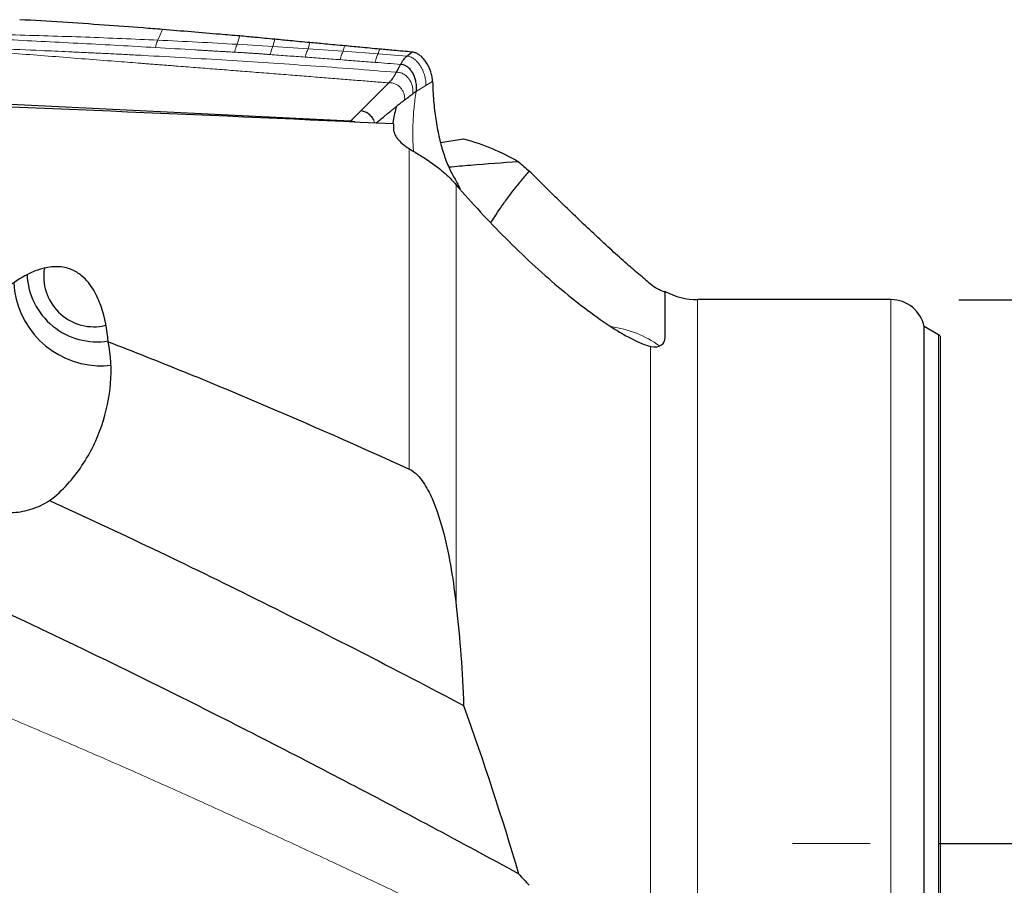
# Model space of a CAD drawing. Units: millimetres. Extents: x 5 to 292, y 5 to 205.
# Drawn here: x 102 to 117, y 178 to 191 of the extents above; entities that cross this region are included whole.
import ezdxf

# ---------------------------------------------------------------- set-up
doc = ezdxf.new("R2010")
doc.units = ezdxf.units.MM
doc.layers.add('DÜNNE_LINIE', color=7, linetype='Continuous')
doc.styles.add('SLDTEXTSTYLE1', font='TXT', dxfattribs={"width": 0.75})
doc.dimstyles.new('SLDDIMSTYLE1', dxfattribs={"dimtxt": 3, "dimasz": 3, "dimexe": 0, "dimexo": 0.0625, "dimgap": 0.75, "dimtad": 1, "dimdec": 3, "dimlfac": 2, "dimrnd": 1e-09, "dimzin": 12, "dimdsep": 46, "dimtxsty": 'SLDTEXTSTYLE1', "dimsah": 1, "dimcen": 0.09, "dimadec": 0, "dimazin": 0, "dimtfac": 1, "dimtofl": 0, "dimtmove": 0, "dimatfit": 3, "dimfxl": 1, "dimtolj": 1, "dimtzin": 12, "dimarcsym": 0})

# ---------------------------------------------------------------- blocks, each defined once
blk = doc.blocks.new('*D5')
at = {"layer": 'DÜNNE_LINIE', "color": 7}
for p, q in [((115.676, 178.863), (128.073, 178.863)), ((127.073, 178.863), (127.073, 162.863)), ((115.755, 162.863), (128.073, 162.863))]:
    blk.add_line(p, q, dxfattribs=at)
for points in [[(127.073, 178.863), (126.323, 175.863), (127.823, 175.863)], [(127.073, 162.863), (127.823, 165.863), (126.323, 165.863)]]:
    blk.add_solid(points, dxfattribs=at)
at = {"layer": 'DÜNNE_LINIE', "color": 7, "char_height": 3, "attachment_point": 1, "rotation": 90, "style": 'SLDTEXTSTYLE1'}
for s, insert in [('32', (123.206, 170.909)), ('%%c', (123.206, 166.385))]:
    blk.add_mtext(s, dxfattribs=dict(at, insert=insert))
blk = doc.blocks.new('*D6')
at = {"layer": 'DÜNNE_LINIE', "color": 7}
for p, q in [((115.981, 186.863), (137.229, 186.863)), ((136.229, 186.863), (136.229, 154.863)), ((115.981, 154.863), (137.229, 154.863))]:
    blk.add_line(p, q, dxfattribs=at)
for points in [[(136.229, 186.863), (135.479, 183.863), (136.979, 183.863)], [(136.229, 154.863), (136.979, 157.863), (135.479, 157.863)]]:
    blk.add_solid(points, dxfattribs=at)
at = {"layer": 'DÜNNE_LINIE', "color": 7, "char_height": 3, "attachment_point": 1, "rotation": 90, "style": 'SLDTEXTSTYLE1'}
for s, insert in [('64', (132.362, 170.909)), ('%%c', (132.362, 166.385))]:
    blk.add_mtext(s, dxfattribs=dict(at, insert=insert))

msp = doc.modelspace()

# ---------------------------------------------------------------- linework, layer by layer
at = {"color": 7, "linetype": 'Continuous', "lineweight": 0}
for p, q in [((104.18666, 190.68099), (104.25638, 190.83738)), ((105.35494, 190.61981), (105.39165, 190.74261)), ((105.87894, 190.58834), (105.90726, 190.69388)), ((106.39891, 190.55453), (106.4224, 190.64484)), ((105.87894, 190.58834), (105.35494, 190.61981)), ((106.39891, 190.55453), (105.87894, 190.58834)), ((106.91518, 190.51824), (106.39891, 190.55453)), ((106.91518, 190.51824), (106.93707, 190.59801)), ((107.42885, 190.47973), (106.91518, 190.51824)), ((107.42885, 190.47973), (107.45128, 190.54873)), ((107.85407, 190.44568), (107.42885, 190.47973)), ((107.7845, 190.3207), (107.76012, 190.32419)), ((108.13326, 190.01381), (108.23254, 190.0741)), ((107.99039, 189.92688), (108.13326, 190.01381)), ((107.02184, 189.49045), (107.17373, 189.64162)), ((107.88743, 184.37035), (107.88743, 189.08524)), ((108.58104, 182.35391), (108.58104, 188.5512)), ((112.13398, 174.9415), (112.13398, 186.86337)), ((114.9808, 174.94145), (114.9808, 186.86337)), ((115.6808, 174.83837), (115.6808, 186.34428)), ((111.44037, 177.10151), (111.44037, 186.17459))]:
    msp.add_line(p, q, dxfattribs=at)
at = {"color": 7, "linetype": 'Continuous', "lineweight": 30}
for p, q in [((107.85407, 190.44568), (107.92705, 190.50612)), ((107.17373, 189.64162), (107.58629, 190.05219)), ((107.02184, 189.49045), (100.08631, 189.82753)), ((107.65585, 189.44786), (107.65585, 189.37347)), ((108.34694, 189.17733), (108.68853, 189.23118)), ((111.65585, 186.30611), (111.65585, 186.98508)), ((114.9808, 186.86337), (112.13398, 186.86337)), ((115.6808, 186.34428), (115.47018, 186.46588)), ((115.47018, 174.62774), (115.47018, 186.46588)), ((115.7058, 186.32382), (115.7058, 174.86337))]:
    msp.add_line(p, q, dxfattribs=at)
at = {"color": 7, "linetype": 'Continuous', "lineweight": 30, "flags": 128}
for points in [[(107.69821, 190.20803), (107.72917, 190.26611), (107.76012, 190.32419)], [(103.42391, 186.48485), (103.41935, 186.48375), (103.37053, 186.47391)]]:
    msp.add_lwpolyline(points, dxfattribs=at)
at = {"color": 7, "linetype": 'Continuous', "lineweight": 30}
for centre, radius, start, end in [((103.24861, 187.2058), 0.74197, 170.586574, 279.457096), ((103.29161, 187.27438), 1.0316, 182.417635, 279.168857), ((103.35367, 187.17963), 1.28994, 182.990622, 267.429456), ((112.13398, 187.86337), 1, 241.436317, 270.003664), ((114.9808, 186.36337), 0.5, 11.831533, 90), ((115.6308, 186.25768), 0.1, 41.409622, 60), ((103.35698, 187.13815), 1.24865, 267.192455, 276.420629)]:
    msp.add_arc(centre, radius, start, end, dxfattribs=at)
at = {"color": 7, "linetype": 'Continuous', "lineweight": 0}
msp.add_arc((110.645, 184.88696), 1.59354, 54.340824, 82.337163, dxfattribs=at)
at = {"color": 7, "linetype": 'Continuous', "lineweight": 30}
msp.add_ellipse((108.07274, 170.86337), major_axis=(109.52271, -5.48011), ratio=0.16908518, start_param=1.58306282, end_param=1.65458409, dxfattribs=at)
for points, knots in [([(104.25638, 190.83738), (104.16122, 190.84507), (103.87574, 190.86814), (103.38285, 190.90462), (102.77708, 190.9455), (102.36104, 190.96972), (102.153, 190.98183)], [0, 0, 0, 0, 0.13643809, 0.40931726, 0.70463895, 1, 1, 1, 1]), ([(105.39165, 190.74261), (105.29606, 190.7507), (105.05851, 190.77079), (104.6799, 190.80251), (104.39756, 190.82576), (104.25638, 190.83738)], [0, 0, 0, 0, 0.25187494, 0.62592347, 1, 1, 1, 1]), ([(105.90726, 190.69388), (105.81081, 190.70303), (105.63876, 190.71934), (105.46708, 190.73551), (105.39165, 190.74261)], [0, 0, 0, 0, 0.56062749, 1, 1, 1, 1]), ([(106.4224, 190.64484), (106.32605, 190.65403), (106.15416, 190.67043), (105.98264, 190.68672), (105.90726, 190.69388)], [0, 0, 0, 0, 0.56058183, 1, 1, 1, 1]), ([(106.93707, 190.59801), (106.84081, 190.60678), (106.66909, 190.62242), (106.49772, 190.63799), (106.4224, 190.64484)], [0, 0, 0, 0, 0.56053348, 1, 1, 1, 1]), ([(107.45128, 190.54873), (107.35512, 190.55795), (107.18356, 190.57439), (107.01233, 190.5908), (106.93707, 190.59801)], [0, 0, 0, 0, 0.56049193, 1, 1, 1, 1]), ([(107.92705, 190.50612), (107.8381, 190.51408), (107.67938, 190.52828), (107.52093, 190.54248), (107.45128, 190.54873)], [0, 0, 0, 0, 0.56041218, 1, 1, 1, 1]), ([(108.23254, 190.0741), (108.23088, 190.09674), (108.22743, 190.14355), (108.20848, 190.21372), (108.18093, 190.28352), (108.14618, 190.34647), (108.10669, 190.40036), (108.06433, 190.44409), (108.01934, 190.47671), (107.97309, 190.49869), (107.94236, 190.50364), (107.92705, 190.50612)], [0, 0, 0, 0, 0.12075626, 0.24972384, 0.38286878, 0.51602847, 0.62637934, 0.73241718, 0.83358, 0.91707334, 1, 1, 1, 1]), ([(107.76012, 190.32419), (107.76804, 190.33781), (107.78348, 190.36438), (107.80734, 190.39746), (107.83062, 190.42485), (107.84643, 190.4389), (107.85407, 190.44568)], [0, 0, 0, 0, 0.27190009, 0.53011152, 0.77314108, 1, 1, 1, 1]), ([(107.69821, 190.20803), (107.69088, 190.19472), (107.67617, 190.16804), (107.65023, 190.12813), (107.62043, 190.08815), (107.5977, 190.06421), (107.58629, 190.05219)], [0, 0, 0, 0, 0.2156106, 0.43237505, 0.71492836, 1, 1, 1, 1]), ([(107.99039, 189.92688), (107.99211, 189.94028), (107.99563, 189.96777), (107.99513, 190.00905), (107.99014, 190.058), (107.97761, 190.11298), (107.95521, 190.17126), (107.92471, 190.22394), (107.89228, 190.26169), (107.86232, 190.28639), (107.83825, 190.30153), (107.81248, 190.31356), (107.79379, 190.31833), (107.7845, 190.3207)], [0, 0, 0, 0, 0.07797457, 0.15988218, 0.24509498, 0.37695913, 0.51038447, 0.6415514, 0.76729756, 0.82764826, 0.88629099, 0.94353565, 1, 1, 1, 1]), ([(108.23254, 190.0741), (108.23389, 190.02628), (108.2366, 189.93059), (108.24613, 189.78989), (108.2596, 189.65238), (108.27722, 189.51881), (108.29882, 189.38976), (108.32437, 189.26545), (108.35369, 189.14645), (108.38668, 189.03351), (108.42329, 188.92674), (108.46342, 188.82689), (108.50673, 188.7339), (108.53807, 188.67897), (108.55377, 188.65146)], [0, 0, 0, 0, 0.08258707, 0.165235775, 0.248358808, 0.330884865, 0.413510477, 0.496625268, 0.579868521, 0.663066938, 0.746604941, 0.831052209, 0.915384665, 1, 1, 1, 1]), ([(107.99039, 189.92688), (107.98788, 189.92502), (107.9834, 189.92171), (107.97709, 189.91782), (107.97268, 189.91504), (107.97011, 189.91342), (107.96873, 189.91255), (107.96801, 189.91209), (107.96764, 189.91186), (107.96746, 189.91175), (107.96737, 189.91169), (107.96732, 189.91166), (107.9673, 189.91164), (107.96729, 189.91164), (107.96728, 189.91163), (107.96698, 189.91145), (107.96457, 189.90984), (107.95604, 189.90391), (107.94731, 189.8976), (107.94086, 189.89293)], [0, 0, 0, 0, 0.17787394, 0.31869491, 0.40367835, 0.4500578, 0.47425258, 0.48660553, 0.49284644, 0.49598307, 0.49755543, 0.49834263, 0.49873649, 0.49893347, 0.49903199, 0.49913051, 0.51646534, 0.64261933, 1, 1, 1, 1]), ([(107.81935, 189.80052), (107.79801, 189.78382), (107.7598, 189.75394), (107.72123, 189.72335), (107.70421, 189.70985)], [0, 0, 0, 0, 0.55876029, 1, 1, 1, 1]), ([(107.81935, 189.80052), (107.84039, 189.81688), (107.87183, 189.84133), (107.91223, 189.87194), (107.93131, 189.88593), (107.94086, 189.89293)], [0, 0, 0, 0, 0.502547093, 0.751004949, 1, 1, 1, 1]), ([(107.36746, 189.5005), (107.36319, 189.50949), (107.35448, 189.52788), (107.33551, 189.55298), (107.31314, 189.57632), (107.28773, 189.59709), (107.2603, 189.61477), (107.23169, 189.62855), (107.20275, 189.63841), (107.18322, 189.64057), (107.17373, 189.64161)], [0, 0, 0, 0, 0.12039479, 0.24604069, 0.37548641, 0.50655646, 0.63676549, 0.76365417, 0.88514196, 1, 1, 1, 1]), ([(107.39666, 189.46004), (107.39977, 189.46258), (107.41261, 189.47308), (107.43491, 189.49126), (107.46371, 189.51473), (107.49255, 189.53825), (107.52361, 189.5636), (107.55947, 189.59294), (107.59905, 189.62515), (107.63857, 189.65718), (107.67319, 189.6851), (107.69453, 189.70213), (107.70421, 189.70985)], [0, 0, 0, 0, 0.03100103, 0.12796816, 0.2239842, 0.31991889, 0.41660042, 0.53268267, 0.67277651, 0.79926451, 0.90895978, 1, 1, 1, 1]), ([(107.64903, 189.44818), (107.65127, 189.46492), (107.65835, 189.51777), (107.67599, 189.60553), (107.69488, 189.67537), (107.70421, 189.70985)], [0, 0, 0, 0, 0.19002611, 0.60009193, 1, 1, 1, 1]), ([(107.09112, 189.4744), (107.08696, 189.47626), (107.06951, 189.48406), (107.04573, 189.48866), (107.02662, 189.49009), (107.02184, 189.49045)], [0, 0, 0, 0, 0.18998321, 0.7972778, 1, 1, 1, 1]), ([(107.65585, 189.37347), (107.65585, 189.35048), (107.6607, 189.32703), (107.68026, 189.27923), (107.69511, 189.25473), (107.75369, 189.18168), (107.81117, 189.13314), (107.88743, 189.08524)], [0, 0, 0, 0, 0.25, 0.25, 0.5, 0.5, 1, 1, 1, 1]), ([(107.88743, 189.08524), (107.9308, 189.05799), (107.97929, 189.02892), (108.08556, 188.96317), (108.14388, 188.92615), (108.26653, 188.84073), (108.32991, 188.79301), (108.45763, 188.68286), (108.52159, 188.62055), (108.58104, 188.5512)], [0, 0, 0, 0, 0.25, 0.25, 0.5, 0.5, 0.75, 0.75, 1, 1, 1, 1]), ([(109.49892, 188.89239), (109.26341, 188.87569), (108.92121, 188.85143), (108.57898, 188.82008), (108.47228, 188.81031)], [0, 0, 0, 0, 0.68822052, 1, 1, 1, 1]), ([(109.65614, 188.75483), (109.61543, 188.70906), (109.53397, 188.61748), (109.41801, 188.47297), (109.30642, 188.32424), (109.19428, 188.16574), (109.1223, 188.05466), (109.08422, 187.99589)], [0, 0, 0, 0, 0.19504473, 0.39029644, 0.58562354, 0.78077118, 1, 1, 1, 1]), ([(111.44037, 187.09213), (111.39046, 187.13314), (111.33214, 187.18209), (111.20596, 187.29023), (111.13678, 187.35055), (110.99217, 187.47878), (110.91734, 187.54614), (110.76366, 187.6864), (110.68424, 187.75983), (110.44506, 187.98357), (110.28573, 188.13599), (110.0469, 188.36826), (109.96695, 188.44665), (109.80977, 188.60185), (109.73231, 188.67886), (109.65585, 188.75531)], [0, 0, 0, 0, 0.125, 0.125, 0.25, 0.25, 0.375, 0.375, 0.5, 0.5, 0.75, 0.75, 0.875, 0.875, 1, 1, 1, 1]), ([(108.55377, 188.65146), (108.56722, 188.62769), (108.59401, 188.58033), (108.62097, 188.52487), (108.6339, 188.49231), (108.63542, 188.48847)], [0, 0, 0, 0, 0.47071245, 0.93756441, 1, 1, 1, 1]), ([(108.58104, 188.5512), (108.81198, 188.28179), (109.055, 188.01994), (109.43636, 187.63831), (109.56587, 187.5136), (109.8233, 187.27549), (109.95213, 187.16118), (110.21004, 186.94277), (110.34014, 186.83794), (110.59225, 186.64646), (110.71491, 186.55917), (110.89246, 186.44294), (110.95088, 186.40649), (111.06291, 186.34047), (111.11666, 186.31079), (111.21915, 186.25854), (111.26789, 186.23597), (111.35957, 186.19878), (111.40227, 186.1843), (111.44037, 186.17459)], [0, 0, 0, 0, 0.25, 0.25, 0.375, 0.375, 0.5, 0.5, 0.625, 0.625, 0.75, 0.75, 0.8125, 0.8125, 0.875, 0.875, 0.9375, 0.9375, 1, 1, 1, 1]), ([(103.45645, 186.24405), (103.44109, 186.42247), (103.40948, 186.59514), (103.3234, 186.84297), (103.28824, 186.9236), (103.21911, 187.03968), (103.19339, 187.07739), (103.13381, 187.15031), (103.10014, 187.18554), (103.01799, 187.25203), (102.97125, 187.28224), (102.88298, 187.31837), (102.85033, 187.32869), (102.78087, 187.34328), (102.74344, 187.34758), (102.66885, 187.34932), (102.63081, 187.34683), (102.55862, 187.33694), (102.52344, 187.3295), (102.42351, 187.30271), (102.3635, 187.27914), (102.19516, 187.20058), (102.10128, 187.13963), (101.92667, 187.00995), (101.84672, 186.94052), (101.77253, 186.86903)], [0, 0, 0, 0, 0.25, 0.25, 0.375, 0.375, 0.4375, 0.4375, 0.5, 0.5, 0.5625, 0.5625, 0.59375, 0.59375, 0.625, 0.625, 0.65625, 0.65625, 0.6875, 0.6875, 0.75, 0.75, 0.875, 0.875, 1, 1, 1, 1]), ([(109.49892, 178.41638), (108.64454, 178.88154), (107.78846, 179.33799), (106.50866, 180.00596), (106.08278, 180.22584), (105.23359, 180.65946), (104.81113, 180.87307), (102.69826, 181.92611), (100.98117, 182.72426), (98.41999, 183.82878), (97.56869, 184.18157), (95.87998, 184.85296), (95.02965, 185.17329), (92.46909, 186.08311), (90.75165, 186.62076), (89.06026, 187.07874)], [0, 0, 0, 0, 0.125, 0.125, 0.1875, 0.1875, 0.25, 0.25, 0.5, 0.5, 0.625, 0.625, 0.75, 0.75, 1, 1, 1, 1]), ([(111.65585, 186.98063), (111.65585, 186.97692), (111.6385, 186.97939), (111.56724, 187.00791), (111.51228, 187.03305), (111.44037, 187.09213)], [0, 0, 0, 0, 0.5, 0.5, 1, 1, 1, 1]), ([(111.44037, 186.17459), (111.50826, 186.1573), (111.56275, 186.17034), (111.63713, 186.22218), (111.65585, 186.26074), (111.65585, 186.30611)], [0, 0, 0, 0, 0.5, 0.5, 1, 1, 1, 1]), ([(102.59091, 183.90596), (102.69065, 183.98073), (102.7781, 184.06241), (102.93627, 184.23515), (103.00682, 184.3263), (103.19727, 184.61133), (103.2918, 184.80926), (103.43075, 185.21515), (103.47469, 185.42512), (103.50807, 185.83858), (103.49869, 186.04323), (103.45645, 186.24405)], [0, 0, 0, 0, 0.125, 0.125, 0.25, 0.25, 0.5, 0.5, 0.75, 0.75, 1, 1, 1, 1]), ([(103.45645, 186.24405), (103.82711, 186.101), (104.19711, 185.95457), (104.93505, 185.65529), (105.30224, 185.50254), (106.40499, 185.03441), (107.14517, 184.70863), (107.88743, 184.37035)], [0, 0, 0, 0, 0.25, 0.25, 0.5, 0.5, 1, 1, 1, 1]), ([(100.9235, 184.64055), (100.97033, 184.47332), (101.04229, 184.31921), (101.19577, 184.11163), (101.25463, 184.04702), (101.38493, 183.9334), (101.45788, 183.88311), (101.61518, 183.80232), (101.69836, 183.77207), (101.8745, 183.73389), (101.96769, 183.72648), (102.15156, 183.73697), (102.24526, 183.75501), (102.42417, 183.81416), (102.50952, 183.85477), (102.59091, 183.90596)], [0, 0, 0, 0, 0.25, 0.25, 0.375, 0.375, 0.5, 0.5, 0.625, 0.625, 0.75, 0.75, 0.875, 0.875, 1, 1, 1, 1]), ([(107.88743, 184.37035), (107.93414, 184.34906), (107.97114, 184.31868), (108.03816, 184.25125), (108.06678, 184.21467), (108.14464, 184.10137), (108.18636, 184.02036), (108.29714, 183.77083), (108.35025, 183.59904), (108.4401, 183.25056), (108.47581, 183.07362), (108.53611, 182.71623), (108.56057, 182.53574), (108.58104, 182.35391)], [0, 0, 0, 0, 0.0625, 0.0625, 0.125, 0.125, 0.25, 0.25, 0.5, 0.5, 0.75, 0.75, 1, 1, 1, 1]), ([(102.59091, 183.90596), (103.1006, 183.67503), (103.60923, 183.43872), (104.62242, 182.95628), (105.12574, 182.71038), (106.6455, 181.95635), (107.66682, 181.43264), (108.68853, 180.89174)], [0, 0, 0, 0, 0.25, 0.25, 0.5, 0.5, 1, 1, 1, 1])]:
    msp.add_open_spline(points, degree=3, knots=knots, dxfattribs=at)
at = {"color": 7, "linetype": 'Continuous', "lineweight": 0}
for points, knots in [([(104.15175, 190.57248), (103.79259, 190.59263), (103.07415, 190.63294), (102.35568, 190.66886), (101.99639, 190.68683)], [0, 0, 0, 0, 0.49992144, 1, 1, 1, 1]), ([(104.18666, 190.68099), (104.01025, 190.68896), (103.65496, 190.70502), (103.11737, 190.72574), (102.57175, 190.74432), (102.20498, 190.75433), (102.02036, 190.75937)], [0, 0, 0, 0, 0.24484826, 0.49313911, 0.74485966, 1, 1, 1, 1]), ([(104.15175, 190.57247), (104.15535, 190.58726), (104.16257, 190.61689), (104.17434, 190.65347), (104.18256, 190.67183), (104.18666, 190.68099)], [0, 0, 0, 0, 0.33285928, 0.66714073, 1, 1, 1, 1]), ([(105.35494, 190.61981), (105.16033, 190.63085), (104.77129, 190.65292), (104.38147, 190.67164), (104.18666, 190.68099)], [0, 0, 0, 0, 0.50024796, 1, 1, 1, 1]), ([(107.58629, 190.05219), (107.51534, 190.05794), (107.3697, 190.06974), (107.14556, 190.08779), (106.91013, 190.10667), (106.66341, 190.12638), (106.40541, 190.1469), (106.13612, 190.16826), (105.85554, 190.19044), (105.57599, 190.21247), (105.29834, 190.2343), (105.02341, 190.25586), (104.73975, 190.27807), (104.51858, 190.29535), (104.36257, 190.30752), (104.27439, 190.3144), (104.18545, 190.32133), (104.09725, 190.3282), (104.01531, 190.33458), (103.85307, 190.34721), (103.57428, 190.3689), (103.17366, 190.40005), (102.73802, 190.43391), (102.29876, 190.468), (101.86, 190.5021), (101.42599, 190.536), (101.00452, 190.56906), (100.72781, 190.59091), (100.59156, 190.60166)], [0, 0, 0, 0, 0.03046211, 0.06253408, 0.09621593, 0.13150766, 0.1684093, 0.20692086, 0.24704234, 0.28877375, 0.32682913, 0.36613125, 0.40668012, 0.44847574, 0.46097228, 0.4735761, 0.48628719, 0.49910556, 0.51139722, 0.52141964, 0.56866822, 0.63092652, 0.69318482, 0.75544313, 0.81924545, 0.88130056, 0.94155206, 1, 1, 1, 1]), ([(100.59156, 190.60166), (100.79885, 190.59392), (101.21498, 190.57838), (101.84031, 190.55421), (102.32542, 190.53431), (102.67001, 190.51927), (102.87474, 190.51009), (103.08376, 190.50045), (103.29804, 190.49027), (103.51758, 190.47953), (103.74237, 190.46819), (104.10344, 190.4494), (104.59094, 190.42257), (105.20558, 190.38611), (105.81763, 190.34715), (106.4377, 190.30481), (107.06569, 190.25884), (107.4864, 190.22504), (107.69821, 190.20803)], [0, 0, 0, 0, 0.0868288, 0.17430965, 0.26244813, 0.29069454, 0.31928108, 0.34862097, 0.37871431, 0.40956121, 0.4411618, 0.47351624, 0.56191565, 0.64705532, 0.73343102, 0.82104546, 0.90990061, 1, 1, 1, 1]), ([(105.31694, 190.50383), (105.3045, 190.50461), (105.27672, 190.50634), (105.2307, 190.50906), (105.17908, 190.51201), (105.12689, 190.51495), (105.07907, 190.51766), (105.03569, 190.52015), (104.98819, 190.52291), (104.93346, 190.52613), (104.87013, 190.52989), (104.80353, 190.53388), (104.56374, 190.54837), (104.34609, 190.5611), (104.15175, 190.57247)], [0, 0, 0, 0, 0.03207038, 0.07155596, 0.11845701, 0.16490521, 0.2058113, 0.24151046, 0.27653658, 0.32806191, 0.38241014, 0.43958128, 0.49957531, 1, 1, 1, 1]), ([(105.31694, 190.50383), (105.32087, 190.51941), (105.32873, 190.55065), (105.34154, 190.58976), (105.35048, 190.60981), (105.35494, 190.61981)], [0, 0, 0, 0, 0.33283663, 0.6671394, 1, 1, 1, 1]), ([(105.83871, 190.4684), (105.83142, 190.46898), (105.81526, 190.47027), (105.79118, 190.47258), (105.76635, 190.47473), (105.74214, 190.47675), (105.71834, 190.47863), (105.69746, 190.4802), (105.67961, 190.4815), (105.66401, 190.48261), (105.64788, 190.48372), (105.63123, 190.48484), (105.61405, 190.48597), (105.59634, 190.4871), (105.57854, 190.48822), (105.55855, 190.48944), (105.53426, 190.49089), (105.50316, 190.49273), (105.46714, 190.49484), (105.42082, 190.49753), (105.37062, 190.50048), (105.33346, 190.5028), (105.31694, 190.50383)], [0, 0, 0, 0, 0.04203453, 0.0931381, 0.13952182, 0.18547414, 0.23284315, 0.27678358, 0.30570601, 0.33562381, 0.36653715, 0.39844619, 0.43135107, 0.4652519, 0.50014881, 0.53355594, 0.58000446, 0.6394944, 0.71202571, 0.78659801, 0.90517887, 1, 1, 1, 1]), ([(105.83871, 190.4684), (105.8418, 190.48062), (105.84801, 190.50513), (105.85799, 190.53714), (105.8683, 190.56561), (105.8754, 190.58078), (105.87894, 190.58834)], [0, 0, 0, 0, 0.24935816, 0.5, 0.75064185, 1, 1, 1, 1]), ([(106.35716, 190.4312), (106.36038, 190.44378), (106.36682, 190.46901), (106.37718, 190.50196), (106.38789, 190.53123), (106.39525, 190.54678), (106.39891, 190.55453)], [0, 0, 0, 0, 0.249330371, 0.499998938, 0.750668041, 1, 1, 1, 1]), ([(106.87163, 190.394), (106.87499, 190.40664), (106.88174, 190.43199), (106.89254, 190.46515), (106.9037, 190.49467), (106.91136, 190.5104), (106.91518, 190.51824)], [0, 0, 0, 0, 0.24932932, 0.4999964, 0.75066529, 1, 1, 1, 1]), ([(107.38383, 190.35341), (107.38731, 190.36631), (107.39429, 190.39217), (107.40548, 190.42593), (107.41701, 190.45591), (107.42491, 190.4718), (107.42885, 190.47973)], [0, 0, 0, 0, 0.24930649, 0.49999854, 0.75069132, 1, 1, 1, 1]), ([(106.35716, 190.4312), (106.27077, 190.43752), (106.098, 190.45016), (105.92514, 190.46232), (105.83871, 190.4684)], [0, 0, 0, 0, 0.50001035, 1, 1, 1, 1]), ([(106.87163, 190.394), (106.78591, 190.40032), (106.61447, 190.41295), (106.44293, 190.42512), (106.35716, 190.4312)], [0, 0, 0, 0, 0.50000981, 1, 1, 1, 1]), ([(107.38383, 190.35341), (107.29849, 190.3603), (107.12781, 190.37407), (106.95702, 190.38736), (106.87163, 190.394)], [0, 0, 0, 0, 0.50001341, 1, 1, 1, 1]), ([(107.76012, 190.32419), (107.69742, 190.32912), (107.57201, 190.33897), (107.44655, 190.3486), (107.38383, 190.35341)], [0, 0, 0, 0, 0.50000962, 1, 1, 1, 1]), ([(108.13326, 190.01381), (108.13303, 190.0365), (108.13256, 190.08322), (108.11799, 190.15341), (108.09471, 190.22285), (108.0657, 190.28143), (108.03479, 190.32836), (108.00489, 190.36436), (107.97433, 190.3928), (107.9443, 190.41418), (107.91572, 190.42937), (107.88561, 190.44063), (107.86458, 190.444), (107.85407, 190.44568)], [0, 0, 0, 0, 0.12083823, 0.24872668, 0.38045931, 0.51249073, 0.59908708, 0.68359949, 0.76557843, 0.82541104, 0.88405287, 0.94199151, 1, 1, 1, 1]), ([(107.94086, 189.89293), (107.94183, 189.90167), (107.94382, 189.91957), (107.94294, 189.95618), (107.93543, 190.00249), (107.91688, 190.05573), (107.89244, 190.0998), (107.86541, 190.1344), (107.83862, 190.16032), (107.81079, 190.17994), (107.78308, 190.19379), (107.7564, 190.20269), (107.72803, 190.20806), (107.70819, 190.20804), (107.69821, 190.20803)], [0, 0, 0, 0, 0.0545719, 0.11184889, 0.23357866, 0.36240518, 0.49431861, 0.58206773, 0.66850208, 0.75306079, 0.81525871, 0.87668907, 0.9379541, 1, 1, 1, 1]), ([(107.81935, 189.80052), (107.82019, 189.80779), (107.82192, 189.82267), (107.82046, 189.85322), (107.81219, 189.89184), (107.79304, 189.93584), (107.76554, 189.97635), (107.7304, 190.01104), (107.69516, 190.03317), (107.66396, 190.04535), (107.63922, 190.05131), (107.61321, 190.05413), (107.59531, 190.05284), (107.58629, 190.05219)], [0, 0, 0, 0, 0.05231672, 0.10715628, 0.22418249, 0.34942214, 0.47951454, 0.61096581, 0.74119249, 0.80568572, 0.86994245, 0.93445406, 1, 1, 1, 1]), ([(107.95147, 189.04568), (107.95039, 189.05958), (107.94803, 189.08982), (107.94526, 189.13698), (107.94298, 189.18691), (107.94145, 189.23711), (107.94063, 189.28756), (107.94054, 189.33827), (107.94117, 189.38924), (107.94315, 189.46408), (107.94801, 189.56285), (107.95807, 189.68511), (107.97182, 189.80692), (107.98418, 189.88677), (107.99039, 189.92688)], [0, 0, 0, 0, 0.04903758, 0.10676965, 0.16428854, 0.22165881, 0.27894554, 0.33621407, 0.39352983, 0.45095805, 0.58804723, 0.72469021, 0.86172941, 1, 1, 1, 1]), ([(107.37519, 189.46105), (107.37445, 189.46577), (107.37245, 189.4784), (107.36938, 189.49199), (107.36746, 189.5005)], [0, 0, 0, 0, 0.37339797, 1, 1, 1, 1]), ([(91.77079, 184.38016), (92.02642, 184.30572), (92.57291, 184.14658), (93.41008, 183.8894), (94.28154, 183.6118), (95.12699, 183.33154), (95.94569, 183.0504), (96.73801, 182.76878), (97.53064, 182.47906), (98.32562, 182.18141), (99.12296, 181.87557), (99.92188, 181.5619), (100.72153, 181.24069), (101.52109, 180.91227), (102.31973, 180.57701), (103.11659, 180.23523), (103.91095, 179.8874), (104.68808, 179.53959), (105.45049, 179.19323), (106.2, 178.84865), (106.95165, 178.4987), (107.70478, 178.14413), (108.2073, 177.90394), (108.45867, 177.7838)], [0, 0, 0, 0, 0.04593149, 0.09819026, 0.15040481, 0.20251997, 0.2501582, 0.29762671, 0.34512534, 0.39278821, 0.44057355, 0.48843915, 0.53634251, 0.58424099, 0.63209196, 0.67985297, 0.72748191, 0.77494151, 0.81973183, 0.864668, 0.90971503, 0.95483757, 1, 1, 1, 1])]:
    msp.add_open_spline(points, degree=3, knots=knots, dxfattribs=at)
at = {"color": 7, "linetype": 'Continuous', "lineweight": 30}
for points in [[(108.68853, 189.23118), (108.97789, 189.15067), (109.24988, 189.03749), (109.49892, 188.89239)], [(109.49892, 188.89239), (109.5513, 188.84678), (109.6037, 188.80098), (109.65614, 188.75501)], [(108.58104, 182.35391), (108.63535, 181.87142), (108.6722, 181.38368), (108.68853, 180.89174)], [(108.68853, 180.89174), (108.97789, 180.07814), (109.24988, 179.25354), (109.49892, 178.41638)], [(109.49892, 178.41638), (109.5513, 178.35987), (109.6037, 178.30351), (109.65614, 178.2473)]]:
    msp.add_open_spline(points, degree=3, dxfattribs=at)
at = {"layer": 'DÜNNE_LINIE', "color": 7, "lineweight": 0}
msp.add_line((113.53125, 178.86337), (114.67634, 178.86337), dxfattribs=at)

# ---------------------------------------------------------------- dimensions: what is measured, and where the dimension line sits
at = {"layer": 'DÜNNE_LINIE', "color": 7}
for base, p1, p2, picture, middle in [((136.22914, 154.86337), (114.9808, 186.86337), (114.9808, 154.86337), '*D6', (136.22914, 170.86337)), ((127.07315, 162.86337), (114.67634, 178.86337), (114.75452, 162.86337), '*D5', (127.07315, 170.86337))]:
    dim = msp.add_linear_dim(base=base, p1=p1, p2=p2, angle=90, text='%%c<>', dimstyle='SLDDIMSTYLE1', dxfattribs=at)
    dim.commit()
    dim.dimension.update_dxf_attribs({"geometry": picture, "text_midpoint": middle, "dimtype": 160})

doc.saveas('drawing.dxf')
